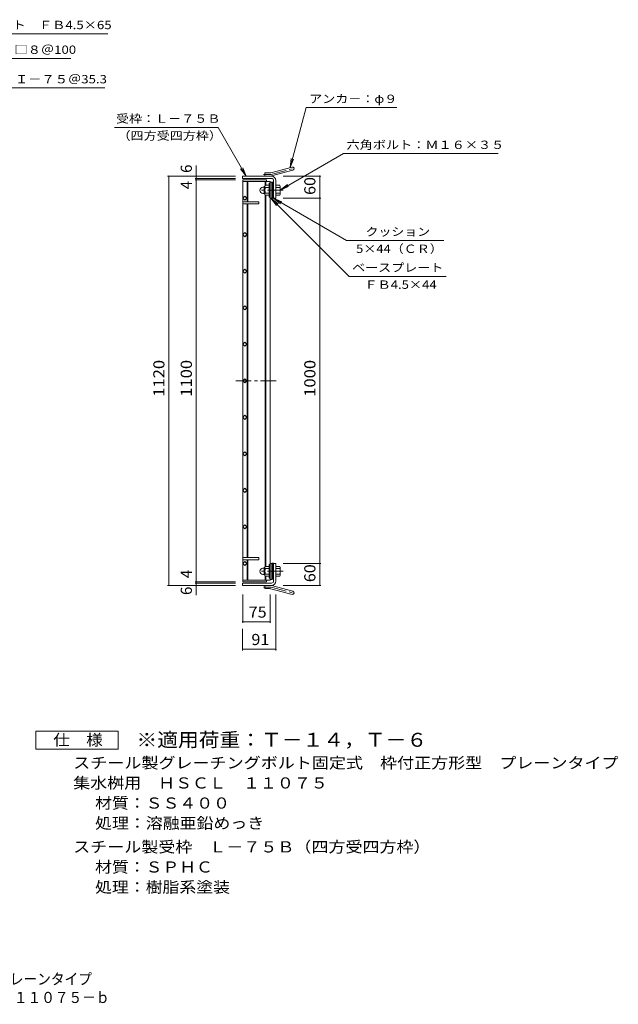
# Model space of a CAD drawing. Units: millimetres. Extents: x -1570 to 1820, y -1375 to 1320.
# Drawn here: x 182 to 1820, y -1375 to 1320 of the extents above; entities that cross this region are included whole.
import ezdxf

# ---------------------------------------------------------------- set-up
doc = ezdxf.new("R2010")
doc.units = ezdxf.units.MM
doc.header["$LTSCALE"] = 10
doc.linetypes.add('JWW_CENTER1', pattern=[6.773333, 4.233333, -0.846667, 0.846667, -0.846667])
doc.linetypes.add('JWW_CENTER2', pattern=[13.546667, 11.006667, -0.846667, 0.846667, -0.846667])
for name, color, linetype in [('C-1', 7, 'Continuous'), ('C-2', 7, 'Continuous'), ('C-4', 7, 'Continuous'), ('C-5', 7, 'Continuous'), ('F-5ﾚｲﾔ', 7, 'Continuous'), ('F-Fﾚｲﾔ', 7, 'Continuous')]:
    doc.layers.add(name, color=color, linetype=linetype)
doc.styles.add('ＭＳ ゴシック', font='txt', dxfattribs={"height": 1})

msp = doc.modelspace()

# ---------------------------------------------------------------- linework, layer by layer
at = {"layer": 'C-1', "color": 2, "linetype": 'Continuous', "lineweight": 9}
for p, q in [((791.9, 885.4), (791.9, 891.4)), ((870.9, 891.4), (791.9, 891.4)), ((852.9, 891.4), (852.9, 900.4)), ((866.7, 900.4), (852.9, 900.4)), ((869, 900.7), (927.2, 916.3)), ((871.3, 892), (929.5, 907.6)), ((870.9, 885.4), (791.9, 885.4)), ((852.9, 863.9), (853.1, 863.9)), ((853.1, 863.6), (853.1, 842.1)), ((865.1, 866.4), (854.1, 866.4)), ((865.1, 871.9), (865.1, 833.9)), ((867.4, 871.9), (865.1, 871.9)), ((871.9, 830.9), (871.9, 874.9)), ((876.9, 874.9), (871.9, 874.9)), ((876.9, 867.8), (871.9, 872.8)), ((876.9, 863.6), (871.9, 868.6)), ((876.9, 859.3), (871.9, 864.3)), ((876.9, 872.1), (874, 874.9)), ((876.9, 879.4), (876.9, 830.9)), ((882.9, 879.4), (882.9, 831.4)), ((882.9, 866.4), (893.8, 866.4)), ((895.1, 863.9), (894.9, 863.9)), ((894.9, 863.6), (894.9, 842.1)), ((847.5, 861.4), (851.1, 861.4)), ((847.6, 844.4), (851.1, 844.4)), ((851.1, 843.7), (851.1, 862.1)), ((852.9, 841.9), (853.1, 841.9)), ((865.1, 860.9), (854.1, 860.9)), ((865.1, 844.9), (854.1, 844.9)), ((865.1, 839.4), (854.1, 839.4)), ((876.9, 855.1), (871.9, 860.1)), ((876.9, 850.8), (871.9, 855.8)), ((876.9, 846.6), (871.9, 851.6)), ((876.9, 842.4), (871.9, 847.4)), ((876.9, 838.1), (871.9, 843.1)), ((876.9, 833.9), (871.9, 838.9)), ((882.9, 860.9), (893.8, 860.9)), ((882.9, 844.9), (893.8, 844.9)), ((882.9, 839.4), (893.8, 839.4)), ((895.1, 841.9), (894.9, 841.9)), ((867.4, 833.9), (865.1, 833.9)), ((875.6, 830.9), (871.9, 834.6)), ((876.9, 830.9), (871.9, 830.9)), ((876.9, 831.4), (882.9, 831.4)), ((847.6, -181.6), (851.1, -181.6)), ((851.1, -180.9), (851.1, -199.3)), ((852.9, -179.1), (853.1, -179.1)), ((853.1, -200.9), (853.1, -179.4)), ((865.1, -176.6), (854.1, -176.6)), ((865.1, -182.1), (854.1, -182.1)), ((865.1, -209.1), (865.1, -171.1)), ((867.4, -171.1), (865.1, -171.1)), ((871.9, -168.1), (871.9, -212.1)), ((876.9, -168.1), (871.9, -168.1)), ((875.6, -168.1), (871.9, -171.8)), ((876.9, -171.1), (871.9, -176.1)), ((876.9, -175.3), (871.9, -180.3)), ((876.9, -179.6), (871.9, -184.6)), ((876.9, -183.8), (871.9, -188.8)), ((876.9, -188.1), (871.9, -193.1)), ((876.9, -216.6), (876.9, -168.1)), ((876.9, -168.6), (882.9, -168.6)), ((882.9, -216.6), (882.9, -168.6)), ((882.9, -176.6), (893.8, -176.6)), ((882.9, -182.1), (893.8, -182.1)), ((895.1, -179.1), (894.9, -179.1)), ((894.9, -200.9), (894.9, -179.4)), ((847.5, -198.6), (851.1, -198.6)), ((852.9, -201.1), (853.1, -201.1)), ((865.1, -198.1), (854.1, -198.1)), ((865.1, -203.6), (854.1, -203.6)), ((867.4, -209.1), (865.1, -209.1)), ((876.9, -192.3), (871.9, -197.3)), ((876.9, -196.5), (871.9, -201.5)), ((876.9, -200.8), (871.9, -205.8)), ((876.9, -205), (871.9, -210)), ((876.9, -212.1), (871.9, -212.1)), ((876.9, -209.3), (874, -212.1)), ((882.9, -198.1), (893.8, -198.1)), ((882.9, -203.6), (893.8, -203.6)), ((895.1, -201.1), (894.9, -201.1)), ((791.9, -222.6), (791.9, -228.6)), ((870.9, -222.6), (791.9, -222.6)), ((870.9, -228.6), (791.9, -228.6)), ((852.9, -228.6), (852.9, -237.6)), ((866.7, -237.6), (852.9, -237.6)), ((869, -237.9), (927.2, -253.5)), ((871.3, -229.2), (929.5, -244.8))]:
    msp.add_line(p, q, dxfattribs=at)
at = {"layer": 'C-1', "color": 2, "linetype": 'JWW_CENTER1', "lineweight": 9}
for p, q in [((866.7, 895.9), (849, 895.9)), ((870.2, 896.3), (935.3, 913.8)), ((902.8, 852.9), (835.7, 852.9)), ((902.8, -190.1), (835.7, -190.1)), ((866.7, -233.1), (849, -233.1)), ((870.2, -233.6), (935.3, -251))]:
    msp.add_line(p, q, dxfattribs=at)
at = {"layer": 'C-1', "color": 2, "linetype": 'Continuous', "lineweight": 9}
for centre, radius, start, end in [((928.4, 911.9), 4.5, 285.0001, 104.9999), ((866.7, 909.4), 9, 270, 285), ((866.7, 909.4), 18, 270, 285), ((870.9, 879.4), 12, 0, 90), ((852.9, 862.1), 1.8, 90, 180), ((857.2, 863.6), 4.16, 138.6183, 221.3799), ((870.9, 879.4), 6, 0, 90), ((890.7, 863.6), 4.16, 318.6201, 41.3817), ((847.5, 852.9), 8.49, 90, 180), ((847.6, 852.9), 8.5, 180, 270), ((852.9, 843.7), 1.8, 180, 270), ((877.1, 852.9), 24, 160.5288, 199.4712), ((857.2, 842.1), 4.16, 138.6201, 221.3817), ((870.9, 852.9), 24, 340.5288, 19.4712), ((890.7, 842.1), 4.16, 318.6183, 41.3799), ((847.6, -190.1), 8.5, 90, 180), ((852.9, -180.9), 1.8, 90, 180), ((857.2, -179.4), 4.16, 138.6183, 221.3799), ((877.1, -190.1), 24, 160.5288, 199.4712), ((870.9, -190.1), 24, 340.5288, 19.4712), ((890.7, -179.4), 4.16, 318.6201, 41.3817), ((847.5, -190.1), 8.49, 180, 270), ((852.9, -199.3), 1.8, 180, 270), ((857.2, -200.9), 4.16, 138.6201, 221.3817), ((890.7, -200.9), 4.16, 318.6183, 41.3799), ((866.7, -246.6), 18, 75, 90), ((866.7, -246.6), 9, 75, 90), ((870.9, -216.6), 6, 270, 0), ((870.9, -216.6), 12, 270, 0), ((928.4, -249.2), 4.5, 255.0001, 74.9999)]:
    msp.add_arc(centre, radius, start, end, dxfattribs=at)
at = {"layer": 'C-1', "color": 2, "linetype": 'JWW_CENTER2', "lineweight": 9}
for centre, start, end in [((866.7, 909.4), 270, 285), ((866.7, -246.6), 75, 90)]:
    msp.add_arc(centre, 13.5, start, end, dxfattribs=at)
at = {"layer": 'C-2', "color": 3, "linetype": 'Continuous', "lineweight": 9}
for p, q in [((857.4, 881.4), (792.4, 881.4)), ((792.4, 881.4), (792.4, -218.6)), ((867.4, 876.9), (792.4, 876.9)), ((804.4, 876.9), (804.4, 821.4)), ((805.9, 876.9), (805.9, 821.4)), ((853.9, 866.1), (853.9, 876.9)), ((855.4, 866.4), (855.4, 876.9)), ((857.4, 881.4), (857.4, 876.9)), ((867.4, -214.1), (867.4, 876.9)), ((871.9, 875.4), (867.4, 875.4)), ((871.9, 831.4), (871.9, 875.4)), ((792.4, 831.4), (798, 837)), ((798, 837), (803.7, 831.4)), ((853.9, -176.9), (853.9, 839.7)), ((855.4, -176.6), (855.4, 839.4)), ((798, 825.7), (792.4, 831.4)), ((792.4, 821.4), (836.4, 821.4)), ((836.4, 815.4), (792.4, 815.4)), ((803.7, 831.4), (798, 825.7)), ((804.4, 815.4), (804.4, -152.6)), ((805.9, 815.4), (805.9, -152.6)), ((836.4, 821.4), (836.4, 815.4)), ((871.9, 831.4), (867.4, 831.4)), ((792.4, 731.4), (798, 737)), ((792.4, 731.4), (798, 725.7)), ((798, 737), (803.7, 731.4)), ((798, 725.7), (803.7, 731.4)), ((792.4, 631.4), (798, 637)), ((792.4, 631.4), (798, 625.7)), ((798, 637), (803.7, 631.4)), ((798, 625.7), (803.7, 631.4)), ((792.4, 531.4), (798, 537)), ((792.4, 531.4), (798, 525.7)), ((798, 537), (803.7, 531.4)), ((798, 525.7), (803.7, 531.4)), ((792.4, 431.4), (798, 437)), ((792.4, 431.4), (798, 425.7)), ((798, 437), (803.7, 431.4)), ((798, 425.7), (803.7, 431.4)), ((792.4, 331.4), (798, 337)), ((792.4, 331.4), (798, 325.7)), ((798, 337), (803.7, 331.4)), ((803.7, 331.4), (798, 325.7)), ((792.4, 231.4), (798, 237)), ((792.4, 231.4), (798, 225.7)), ((798, 237), (803.7, 231.4)), ((803.7, 231.4), (798, 225.7)), ((792.4, 131.4), (798, 137)), ((798, 137), (803.7, 131.4)), ((792.4, 131.4), (798, 125.7)), ((803.7, 131.4), (798, 125.7)), ((792.4, 31.4), (798, 37)), ((792.4, 31.4), (798, 25.7)), ((798, 37), (803.7, 31.4)), ((803.7, 31.4), (798, 25.7)), ((792.4, -68.6), (798, -63)), ((792.4, -68.6), (798, -74.3)), ((798, -63), (803.7, -68.6)), ((803.7, -68.6), (798, -74.3)), ((836.4, -152.6), (792.4, -152.6)), ((792.4, -158.6), (836.4, -158.6)), ((804.4, -214.1), (804.4, -158.6)), ((805.9, -214.1), (805.9, -158.6)), ((836.4, -158.6), (836.4, -152.6)), ((798, -163), (792.4, -168.6)), ((792.4, -168.6), (798, -174.3)), ((803.7, -168.6), (798, -163)), ((798, -174.3), (803.7, -168.6)), ((871.9, -168.6), (867.4, -168.6)), ((871.9, -168.6), (871.9, -212.6)), ((867.4, -214.1), (792.4, -214.1)), ((853.9, -214.1), (853.9, -203.3)), ((855.4, -214.1), (855.4, -203.6)), ((857.4, -218.6), (857.4, -214.1)), ((871.9, -212.6), (867.4, -212.6)), ((857.4, -218.6), (792.4, -218.6))]:
    msp.add_line(p, q, dxfattribs=at)
at = {"layer": 'C-2', "color": 3, "linetype": 'JWW_CENTER1', "lineweight": 9}
msp.add_line((773.5, 331.4), (886.7, 331.4), dxfattribs=at)
at = {"layer": 'C-4', "color": 7, "linetype": 'Continuous', "lineweight": 9}
for p, q in [((664.9, 891.4), (664.9, 920.3)), ((586.9, 891.4), (772.4, 891.4)), ((589.9, 891.4), (589.9, -228.6)), ((664.9, 891.4), (664.9, 885.4)), ((1005.9, 891.4), (902.9, 891.4)), ((1002.9, 891.4), (1002.9, 831.4)), ((661.9, 885.4), (772.4, 885.4)), ((661.9, 881.4), (772.4, 881.4)), ((664.9, 885.4), (664.9, 881.4)), ((664.9, 881.4), (664.9, -218.6)), ((1005.9, 831.4), (902.9, 831.4)), ((1002.9, 831.4), (1002.9, -168.6)), ((1005.9, -168.6), (902.9, -168.6)), ((1002.9, -168.6), (1002.9, -228.6)), ((586.9, -228.6), (772.4, -228.6)), ((661.9, -218.6), (772.4, -218.6)), ((661.9, -222.6), (772.4, -222.6)), ((664.9, -218.6), (664.9, -222.6)), ((664.9, -222.6), (664.9, -228.6)), ((664.9, -228.6), (664.9, -255.1)), ((1005.9, -228.6), (902.9, -228.6)), ((792.4, -331.6), (792.4, -253.3)), ((867.4, -331.6), (867.4, -253.3)), ((882.9, -406.6), (882.9, -253.3)), ((791.9, -406.6), (791.9, -347.3)), ((792.4, -328.6), (867.4, -328.6)), ((791.9, -403.6), (882.9, -403.6))]:
    msp.add_line(p, q, dxfattribs=at)
at = {"layer": 'C-4', "color": 7, "linetype": 'Continuous', "lineweight": 9, "const_width": 2}
for points in [[(590.9, 891.4, 0.414214), (589.9, 892.4, 0.414214), (588.9, 891.4, 0.414214), (589.9, 890.4, 0.414214)], [(665.9, 891.4, 0.414214), (664.9, 892.4, 0.414214), (663.9, 891.4, 0.414214), (664.9, 890.4, 0.414214)], [(1003.9, 891.4, 0.414214), (1002.9, 892.4, 0.414214), (1001.9, 891.4, 0.414214), (1002.9, 890.4, 0.414214)], [(665.9, 885.4, 0.414214), (664.9, 886.4, 0.414214), (663.9, 885.4, 0.414214), (664.9, 884.4, 0.414214)], [(665.9, 881.4, 0.414214), (664.9, 882.4, 0.414214), (663.9, 881.4, 0.414214), (664.9, 880.4, 0.414214)], [(1003.9, 831.4, 0.414214), (1002.9, 832.4, 0.414214), (1001.9, 831.4, 0.414214), (1002.9, 830.4, 0.414214)], [(1003.9, -168.6, 0.414214), (1002.9, -167.6, 0.414214), (1001.9, -168.6, 0.414214), (1002.9, -169.6, 0.414214)], [(590.9, -228.6, 0.414214), (589.9, -227.6, 0.414214), (588.9, -228.6, 0.414214), (589.9, -229.6, 0.414214)], [(665.9, -218.6, 0.414214), (664.9, -217.6, 0.414214), (663.9, -218.6, 0.414214), (664.9, -219.6, 0.414214)], [(665.9, -222.6, 0.414214), (664.9, -221.6, 0.414214), (663.9, -222.6, 0.414214), (664.9, -223.6, 0.414214)], [(665.9, -228.6, 0.414214), (664.9, -227.6, 0.414214), (663.9, -228.6, 0.414214), (664.9, -229.6, 0.414214)], [(1003.9, -228.6, 0.414214), (1002.9, -227.6, 0.414214), (1001.9, -228.6, 0.414214), (1002.9, -229.6, 0.414214)], [(793.4, -328.6, 0.414214), (792.4, -327.6, 0.414214), (791.4, -328.6, 0.414214), (792.4, -329.6, 0.414214)], [(868.4, -328.6, 0.414214), (867.4, -327.6, 0.414214), (866.4, -328.6, 0.414214), (867.4, -329.6, 0.414214)], [(792.9, -403.6, 0.414214), (791.9, -402.6, 0.414214), (790.9, -403.6, 0.414214), (791.9, -404.6, 0.414214)], [(883.9, -403.6, 0.414214), (882.9, -402.6, 0.414214), (881.9, -403.6, 0.414214), (882.9, -404.6, 0.414214)]]:
    msp.add_lwpolyline(points, format="xyb", close=True, dxfattribs=at)
at = {"layer": 'C-5', "color": 7, "linetype": 'Continuous', "lineweight": 9}
for p, q in [((-63.1, 1281.3), (423.1, 1281.3)), ((-56.5, 1213.6), (321.7, 1213.6)), ((-53.6, 1133), (415.2, 1133)), ((921.8, 914.8), (965.9, 1079.3)), ((1214.2, 1079.3), (965.9, 1079.3)), ((441.4, 1025), (724.7, 1025)), ((801.9, 891.4), (724.7, 1025)), ((894.9, 853.4), (1067.9, 953.3)), ((1067.9, 953.3), (1491.3, 953.3)), ((921.8, 914.8), (925.1, 939.6)), ((921.8, 914.8), (931.4, 937.9)), ((801.9, 891.4), (786.6, 911.2)), ((801.9, 891.4), (792.3, 914.5)), ((894.9, 853.4), (914.7, 868.6)), ((894.9, 853.4), (917.9, 863)), ((869.1, 831.4), (884.3, 811.6)), ((869.1, 831.4), (888.9, 816.2)), ((869.1, 831.4), (1083.3, 617.2)), ((876.2, 830.9), (1076.2, 715.4)), ((876.2, 830.9), (899.3, 821.3)), ((876.2, 830.9), (896.1, 815.7)), ((1076.2, 715.4), (1342, 715.4)), ((1083.3, 617.2), (1349.1, 617.2))]:
    msp.add_line(p, q, dxfattribs=at)
at = {"layer": 'F-Fﾚｲﾔ', "color": 2, "linetype": 'Continuous', "lineweight": 9}
for p, q in [((226.6, -677.4), (226.6, -627.4)), ((226.6, -627.4), (451.6, -627.4)), ((451.6, -627.4), (451.6, -677.4)), ((451.6, -677.4), (226.6, -677.4))]:
    msp.add_line(p, q, dxfattribs=at)

# ---------------------------------------------------------------- texts
at = {"layer": 'C-4', "color": 2, "linetype": 'Continuous', "lineweight": 211, "style": 'ＭＳ ゴシック'}
for s, p in [('6', (653.2, 900.3)), ('4', (653.2, 855.5)), ('4', (653.2, -209)), ('6', (653.2, -255.1))]:
    msp.add_text(s, height=30.5, rotation=90, dxfattribs=at).set_placement(p)
for s, width, p in [('60', 1.0625, (991.2, 840.1)), ('1120', 1.09375, (578.2, 287.6)), ('1100', 1.09375, (653.2, 287.6)), ('1000', 1.09375, (991.2, 287.6)), ('60', 1.0625, (991.2, -219.9))]:
    msp.add_text(s, height=30.48, rotation=90, dxfattribs=dict(at, width=width)).set_placement(p)
at = {"layer": 'C-4', "color": 2, "linetype": 'Continuous', "lineweight": 211, "style": 'ＭＳ ゴシック', "width": 1.0625}
for s, p in [('75', (808.6, -317)), ('91', (816.1, -392))]:
    msp.add_text(s, height=30.48, dxfattribs=at).set_placement(p)
at = {"layer": 'C-5', "color": 7, "linetype": 'Continuous', "lineweight": 211, "style": 'ＭＳ ゴシック'}
for s, width, p in [('エンドプレート\u3000ＦＢ4.5×65', 1.160494, (-54.8, 1293.9)), ('クロスバー\u3000□８＠100', 1.15873, (-48.8, 1226.2)), ('メインバー\u3000Ｉ－７５＠35.3', 1.160256, (-47.4, 1145.5)), ('アンカ－：φ９', 1.142857, (974.2, 1091.8)), ('受枠：Ｌ－７５Ｂ', 1.145833, (445.5, 1037.6)), ('六角ボルト：Ｍ１６×３５', 1.152778, (1076.3, 965.9)), ('クッション', 1.133333, (1128.3, 728)), ('ベースプレート', 1.142857, (1091.6, 629.8))]:
    msp.add_text(s, height=22.86, dxfattribs=dict(at, width=width)).set_placement(p)
at = {"layer": 'C-5', "color": 7, "linetype": 'Continuous', "lineweight": 0, "style": 'ＭＳ ゴシック'}
for s, width, p in [('（四方受四方枠）', 1.145833, (449.7, 990.9)), ('5×44（ＣＲ）', 1.141026, (1102.4, 681.3)), ('ＦＢ4.5×44', 1.151515, (1125.3, 583.1))]:
    msp.add_text(s, height=22.86, dxfattribs=dict(at, width=width)).set_placement(p)
at = {"layer": 'F-5ﾚｲﾔ', "color": 3, "linetype": 'Continuous', "lineweight": 9, "style": 'ＭＳ ゴシック', "width": 1.092857}
msp.add_text('※適用荷重：Ｔ－１４，Ｔ－６', height=38.1, dxfattribs=at).set_placement((501.6, -670.4))
at = {"layer": 'F-Fﾚｲﾔ', "color": 2, "linetype": 'Continuous', "lineweight": 0, "style": 'ＭＳ ゴシック'}
for s, width, p in [('仕\u3000様', 1.083333, (274.1, -666.8)), ('スチール製グレーチングボルト固定式\u3000枠付正方形型\u3000プレーンタイプ', 1.121094, (328.7, -729.7)), ('集水桝用\u3000ＨＳＣＬ\u3000１１０７５', 1.116667, (328.7, -784.7)), ('材質：ＳＳ４００', 1.109375, (388.4, -839.7)), ('処理：溶融亜鉛めっき', 1.1125, (388.4, -894.7)), ('スチール製受枠\u3000Ｌ－７５Ｂ（四方受四方枠）', 1.119048, (328.7, -959.7)), ('材質：ＳＰＨＣ', 1.107143, (388.4, -1014.7)), ('処理：樹脂系塗装', 1.109375, (388.4, -1069.7)), ('スチール製グレーチング\u3000ボルト固定式\u3000枠付正方形型\u3000プレーンタイプ', 0.899242, (-854.3, -1321.5)), ('集水桝用\u3000クッション付\u3000ＨＳＣＬ\u3000１１０７５－ｂ', 0.898958, (-469.2, -1371.8))]:
    msp.add_text(s, height=30.48, dxfattribs=dict(at, width=width)).set_placement(p)

doc.saveas('drawing.dxf')
